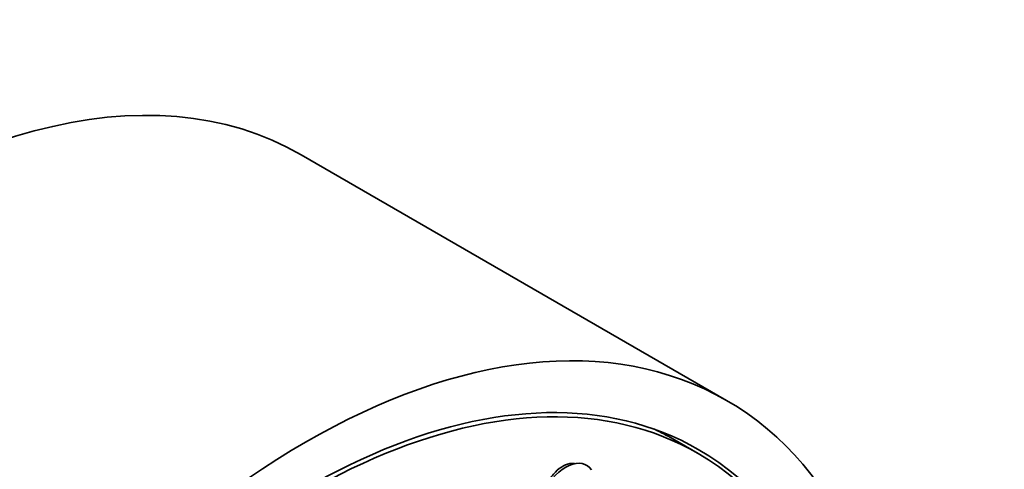
# Model space of a CAD drawing. Units: millimetres. Extents: x 0 to 2455, y 0 to 4729.
# Drawn here: x 618 to 659, y 1224 to 1242 of the extents above; entities that cross this region are included whole.
import ezdxf
from ezdxf import colors
from ezdxf.entities.mleader import LeaderData, LeaderLine
from ezdxf.math import Vec2, Vec3

# ---------------------------------------------------------------- set-up
doc = ezdxf.new("R2010")
doc.units = ezdxf.units.MM
doc.layers.add('DV5_Défaut', color=7, linetype='Continuous')
doc.layers.add('Défaut', color=7, linetype='Continuous')

# ---------------------------------------------------------------- blocks, each defined once
blk = doc.blocks.new('_DOT')
at = {"color": 0}
blk.add_line((0, 0), (-1, 0), dxfattribs=at)
at = {"color": 0, "const_width": 0.333}
blk.add_lwpolyline([(-0.1665, 0, 1), (0.1665, 0, 1)], format="xyb", close=True, dxfattribs=at)
blk = doc.blocks.new('SE4')
at = {"layer": 'DV5_Défaut', "color": 7, "linetype": 'Continuous', "lineweight": 35}
for p, q in [((647.676, 1226.64), (629.999, 1236.847)), ((646.497, 1224.435), (645.436, 1225.047))]:
    blk.add_line(p, q, dxfattribs=at)
for centre, major_axis, start_param, end_param in [((612.499, 1206.536), (17.5, 30.311), 0, 3.141593), ((630.176, 1196.33), (16.325, 28.276), 0, 3.987279), ((630.247, 1196.289), (16.25, 28.146), 0, 3.984283), ((629.186, 1196.901), (16.25, 28.146), 0, 0.045492), ((630.176, 1196.33), (16.325, 28.276), 5.436199, 6.283185), ((640.988, 1222.433), (-0.875, -1.516), 2.873218, 4.738814), ((630.247, 1196.289), (16.25, 28.146), 5.44026, 6.283185)]:
    blk.add_ellipse(centre, major_axis=major_axis, ratio=0.57735, start_param=start_param, end_param=end_param, dxfattribs=at)
blk.add_ellipse((630.176, 1196.33), major_axis=(17.5, 30.311), ratio=0.57735, dxfattribs=at)
blk.add_open_spline([(641.357, 1224.019), (641.319, 1224.024), (641.28, 1224.026), (641.241, 1224.024), (641.13, 1224.019), (641.012, 1223.984), (640.897, 1223.923), (640.782, 1223.861), (640.667, 1223.771), (640.561, 1223.661), (640.454, 1223.549), (640.353, 1223.413), (640.267, 1223.264), (640.213, 1223.171), (640.164, 1223.072), (640.121, 1222.97)], degree=3, knots=[0, 0, 0, 0, 0.08857, 0.08857, 0.08857, 0.338809, 0.338809, 0.338809, 0.589582, 0.589582, 0.589582, 0.843139, 0.843139, 0.843139, 1, 1, 1, 1], dxfattribs=at)

msp = doc.modelspace()

# ---------------------------------------------------------------- block references
at = {"layer": 'Défaut'}
msp.add_blockref('SE4', (0, 0), dxfattribs=at)

# ---------------------------------------------------------------- leaders
at = {"layer": 'Défaut', "color": 7, "linetype": 'Continuous', "lineweight": 18}
ml = msp.add_multileader_mtext('Standard', dxfattribs=at)
ml.set_content('{\\pxsm0.9;\\fSolid Edge ISO|b1||i0||c0|p34;\\W1.;14/12/2021\\P}', color=256)
ml.set_leader_properties()
ml.set_arrow_properties(name='DOT')
ml.build(insert=Vec2(0, 0))
ml.multileader.update_dxf_attribs({"leader_type": 0, "dogleg_length": 0, "arrow_head_size": 12})
ctx = ml.context
ctx.base_point, ctx.char_height, ctx.arrow_head_size, ctx.landing_gap_size = Vec3(2367.855, 4722.112), 12, 12, 4.2
notes = []
notes.append((ctx, [(0, (0, 0, 0), (0, 0), (1, 0), 1, [])]))
ctx.mtext.insert = Vec3(2369.855, 4728.232)
for ctx, leaders in notes:
    for number, flags, end, landing, length, lines in leaders:
        leader = LeaderData()
        leader.index, (leader.has_last_leader_line, leader.has_dogleg_vector, leader.attachment_direction) = number, flags
        leader.last_leader_point, leader.dogleg_vector, leader.dogleg_length = Vec3(end), Vec3(landing), length
        for number, points, colour, breaks in lines:
            line = LeaderLine()
            line.index, line.vertices, line.color, line.breaks = number, Vec3.list(points), colors.encode_raw_color(colour), breaks
            leader.lines.append(line)
        ctx.leaders.append(leader)

doc.saveas('drawing.dxf')
